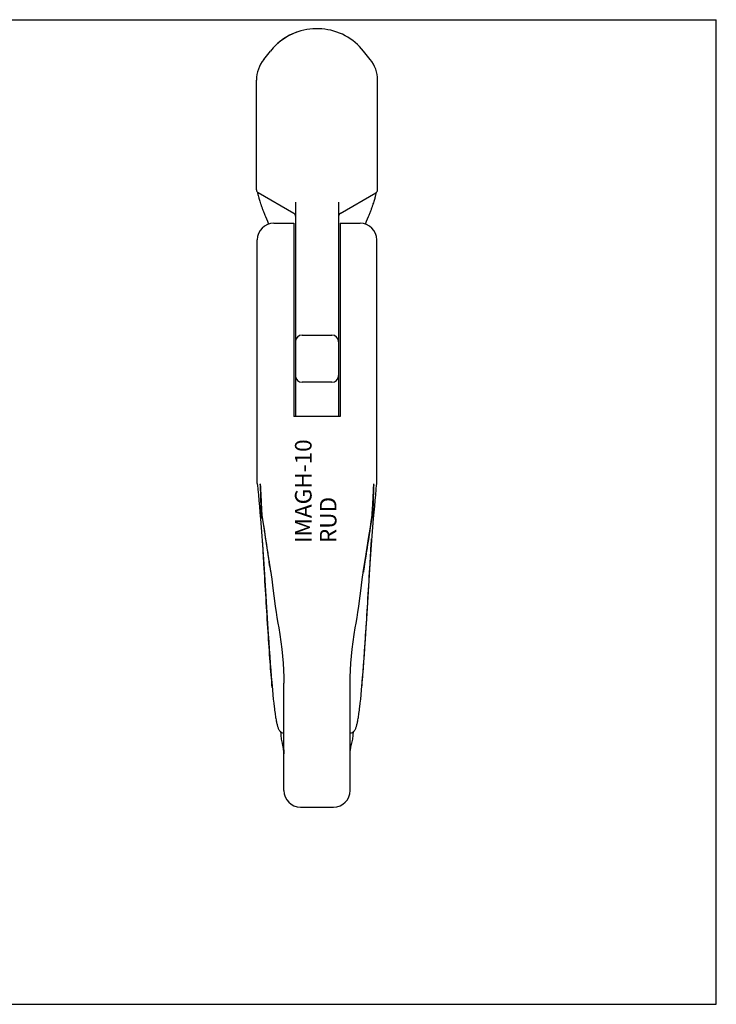
# Model space of a CAD drawing. Units: millimetres. Extents: x 0 to 420, y 0 to 297.
# Drawn here: x 210 to 420, y 0 to 297 of the extents above; entities that cross this region are included whole.
import ezdxf

# ---------------------------------------------------------------- set-up
doc = ezdxf.new("R2010")
doc.units = ezdxf.units.MM
doc.header["$LTSCALE"] = 23.1
doc.layers.get('0').update_dxf_attribs({"linetype": 'CONTINUOUS'})
for name, color, linetype in [('AUSFORMSCHRAEGEN', 7, 'CONTINUOUS'), ('KONSTRUKTIONSELEMENTE', 7, 'CONTINUOUS'), ('RUNDUNGEN', 7, 'CONTINUOUS')]:
    doc.layers.add(name, color=color, linetype=linetype)
doc.styles.get("Standard").update_dxf_attribs({"font": 'txt', "width": 0.7})

msp = doc.modelspace()

# ---------------------------------------------------------------- linework, layer by layer
at = {"color": 7, "linetype": 'CONTINUOUS'}
for p, q in [((0, 297), (420, 297)), ((420, 0), (420, 297)), ((315.69, 285.02), (313.68, 287.53)), ((317.88, 245.65), (317.88, 278.78)), ((306.63, 238.58), (317.38, 244.78)), ((317.19, 243.4), (317.26, 243.63)), ((317.26, 243.63), (317.31, 243.84)), ((317.31, 243.84), (317.39, 244.12)), ((317.39, 244.12), (317.58, 244.84)), ((317.58, 244.84), (317.6, 244.93)), ((317.6, 244.93), (317.61, 244.98)), ((306.13, 241.99), (306.13, 177.31)), ((316.71, 241.78), (316.82, 242.12)), ((316.96, 242.59), (317.05, 242.88)), ((317.05, 242.88), (317.12, 243.15)), ((317.12, 243.15), (317.19, 243.4)), ((315.18, 237.68), (315.34, 238.06)), ((292.63, 235.59), (292.63, 177.31)), ((306.63, 235.59), (306.63, 177.31)), ((281.63, 157.13), (281.63, 230.59)), ((295.13, 201.86), (304.13, 201.86)), ((304.13, 187.63), (295.13, 187.63)), ((306.63, 177.31), (292.63, 177.31)), ((281.63, 156.9), (281.65, 156.73)), ((281.65, 156.73), (281.65, 156.69)), ((282.48, 156.72), (282.49, 156.51)), ((282.49, 157.01), (282.49, 156.99)), ((282.49, 156.99), (282.5, 156.95)), ((282.5, 156.95), (282.5, 156.89)), ((282.5, 156.89), (282.51, 156.82)), ((282.51, 156.82), (282.52, 156.64)), ((282.52, 156.64), (282.55, 156.26)), ((282.55, 156.26), (282.6, 155.39)), ((282.6, 155.39), (282.69, 153.72)), ((282.69, 153.72), (282.8, 151.66)), ((282.8, 151.66), (282.93, 148.93)), ((282.93, 148.93), (282.98, 147.9)), ((282.57, 146.45), (282.88, 142.53)), ((282.98, 147.9), (282.98, 147.86)), ((283, 147.64), (283.01, 147.56)), ((283.01, 147.58), (283.02, 147.56)), ((282.88, 142.53), (283.2, 138.48)), ((284, 141.02), (285.04, 134.42)), ((283.2, 138.48), (283.63, 132.91)), ((284.7, 136.6), (284.79, 136.04)), ((285.04, 134.42), (285.49, 131.48)), ((283.63, 132.91), (284.32, 121.37)), ((285.49, 131.48), (285.62, 130.59)), ((285.55, 131.11), (285.58, 130.87)), ((285.58, 130.87), (285.6, 130.74)), ((285.6, 130.74), (285.63, 130.59)), ((285.63, 130.59), (285.66, 130.38)), ((284.32, 121.37), (284.62, 116.43)), ((284.62, 116.43), (284.93, 111.67)), ((289.61, 98.71), (289.63, 96.86)), ((289.63, 64.5), (289.63, 96.86)), ((286.19, 94.83), (286.33, 93.39)), ((286.33, 93.39), (286.46, 92.05)), ((286.46, 92.05), (286.59, 90.83)), ((286.59, 90.83), (286.72, 89.71)), ((288.69, 81.64), (288.7, 81.34)), ((288.7, 81.34), (288.7, 81.34)), ((289.32, 81.88), (289.63, 81.8)), ((289.63, 75.76), (289.63, 75.58)), ((294.63, 59.5), (304.63, 59.5)), ((0, 0), (420, 0))]:
    msp.add_line(p, q, dxfattribs=at)
for points in [[(315.34, 238.06), (315.45, 238.31), (315.55, 238.57), (315.65, 238.81), (315.74, 239.06), (315.84, 239.3), (315.93, 239.53), (316.01, 239.76), (316.1, 239.99), (316.18, 240.21), (316.25, 240.42), (316.33, 240.63), (316.4, 240.84), (316.46, 241.04), (316.53, 241.23), (316.59, 241.42), (316.71, 241.78)], [(316.82, 242.12), (316.87, 242.28), (316.96, 242.59)], [(314.23, 235.32), (314.58, 236.22), (315.18, 237.68)], [(281.63, 157.13), (281.63, 157.07), (281.63, 156.9)], [(281.65, 156.69), (281.79, 155.3), (281.94, 153.66), (282.1, 151.95), (282.25, 150.17), (282.41, 148.34), (282.57, 146.45)], [(282.49, 157.01), (282.49, 157.01), (282.49, 157.01)], [(282.98, 147.86), (282.99, 147.75), (283, 147.64)], [(283.01, 147.56), (283.31, 145.56), (283.65, 143.31), (284, 141.02)], [(285.59, 130.87), (285.96, 128.25), (286.2, 126.48), (286.43, 124.72), (286.82, 121.69)], [(286.82, 121.69), (287.05, 120.01), (287.3, 118.33), (287.56, 116.66), (287.84, 114.99), (288.1, 113.53)], [(288.1, 113.53), (288.44, 111.51), (288.76, 109.32), (289.04, 107.15), (289.26, 104.99), (289.42, 102.87), (289.54, 100.77), (289.61, 98.71)], [(284.93, 111.67), (285.08, 109.37), (285.23, 107.12), (285.38, 104.95), (285.54, 102.85), (285.69, 100.84), (285.84, 98.9), (286, 97.06), (286.19, 94.83)], [(286.72, 89.71), (286.79, 89.18), (286.85, 88.68), (286.91, 88.21), (286.97, 87.76), (287.03, 87.33), (287.09, 86.93), (287.16, 86.54), (287.21, 86.18), (287.27, 85.84), (287.33, 85.52), (287.39, 85.22), (287.45, 84.93), (287.51, 84.67), (287.57, 84.42), (287.63, 84.18), (287.69, 83.96), (287.75, 83.76), (287.81, 83.56), (287.88, 83.38), (287.95, 83.2), (288.03, 83.03), (288.12, 82.87), (288.22, 82.7), (288.34, 82.53), (288.5, 82.36), (288.69, 82.18), (288.93, 82.03), (289.22, 81.91), (289.32, 81.88)], [(288.66, 82.22), (288.66, 82.17), (288.67, 82.05), (288.68, 81.92), (288.68, 81.78), (288.69, 81.64)], [(288.71, 81.34), (288.72, 81.15), (288.75, 80.78), (288.8, 80.39), (288.86, 79.98), (288.94, 79.57), (289.04, 79.16), (289.15, 78.74)], [(289.15, 78.74), (289.27, 78.36), (289.38, 77.95), (289.46, 77.53), (289.53, 77.1)], [(289.53, 77.1), (289.58, 76.65), (289.61, 76.21), (289.63, 75.76)]]:
    msp.add_lwpolyline(points, dxfattribs=at)
for centre, radius, start, end in [((299.63, 276.29), 18, 38.6551, 131.9058), ((307.88, 278.78), 10, 359.9979, 38.6534), ((316.88, 245.65), 1, 300, 360), ((307.13, 237.71), 1, 120, 180), ((286.63, 230.59), 5, 90, 180), ((304.13, 199.86), 2, 0.0006, 89.9994), ((304.13, 189.63), 2, 270.0001, 359.9989), ((1104.55, 175.16), 822.27, 181.29972, 181.945), ((-354.53, 34.78), 647.29, 8.64624, 8.77497), ((281.82, 76.27), 7.74, 17.2027, 17.5743), ((280.1, 75.87), 9.52, 7.0001, 7.6167), ((294.63, 64.5), 5, 180, 270)]:
    msp.add_arc(centre, radius, start, end, dxfattribs=at)
for points, knots in [([(282.48, 156.72), (282.48, 156.74), (282.48, 156.77), (282.48, 156.81), (282.49, 156.84), (282.49, 156.85), (282.5, 156.86), (282.5, 156.86)], [0, 0, 0, 0, 0.389932, 0.702157, 0.821257, 0.91111, 1, 1, 1, 1]), ([(283.18, 146.44), (283.16, 146.5), (283.11, 146.61), (283.05, 146.77), (282.99, 146.92), (282.93, 147.06), (282.88, 147.16), (282.84, 147.24), (282.81, 147.28), (282.79, 147.31), (282.77, 147.33), (282.76, 147.32), (282.75, 147.31), (282.75, 147.28), (282.75, 147.26), (282.75, 147.25)], [0, 0, 0, 0, 0.166882, 0.328387, 0.482987, 0.628137, 0.759105, 0.81647, 0.86567, 0.903055, 0.92434, 0.933247, 0.947751, 0.970179, 1, 1, 1, 1]), ([(283.02, 147.56), (283.14, 146.67), (283.68, 143.01), (284.27, 139.37), (284.7, 136.6)], [0, 0, 0, 0, 0.242505, 1, 1, 1, 1]), ([(283.63, 132.91), (283.59, 133.53), (283.44, 136.02), (283.29, 138.51), (283.18, 140.37)], [0, 0, 0, 0, 0.251172, 1, 1, 1, 1]), ([(284.79, 136.04), (284.81, 135.9), (284.89, 135.36), (284.98, 134.82), (285.04, 134.42)], [0, 0, 0, 0, 0.249505, 1, 1, 1, 1]), ([(286.13, 95.54), (285.9, 98.11), (285.46, 103.71), (284.85, 112.66), (284.24, 122.53), (283.84, 129.38), (283.63, 132.88)], [0, 0, 0, 0, 0.20678, 0.450177, 0.718819, 1, 1, 1, 1]), ([(289.53, 77.13), (289.51, 77.25), (289.44, 77.73), (289.33, 78.21), (289.22, 78.56)], [0, 0, 0, 0, 0.253625, 1, 1, 1, 1]), ([(289.63, 75.58), (289.63, 75.7), (289.62, 76.18), (289.59, 76.67), (289.54, 77.03)], [0, 0, 0, 0, 0.247672, 1, 1, 1, 1])]:
    msp.add_open_spline(points, degree=3, knots=knots, dxfattribs=at)
for points in [[(285.04, 134.42), (285.09, 134.12), (285.13, 133.82), (285.18, 133.52)], [(285.4, 132.08), (285.45, 131.76), (285.5, 131.43), (285.55, 131.11)]]:
    msp.add_open_spline(points, degree=3, dxfattribs=at)
at = {"layer": 'AUSFORMSCHRAEGEN', "color": 7, "linetype": 'CONTINUOUS'}
msp.add_line((309.63, 81.8), (309.93, 81.88), dxfattribs=at)
at = {"layer": 'KONSTRUKTIONSELEMENTE', "color": 7, "linetype": 'CONTINUOUS'}
for p, q in [((286.63, 235.59), (292.63, 235.59)), ((306.63, 235.59), (312.63, 235.59))]:
    msp.add_line(p, q, dxfattribs=at)
at = {"layer": 'RUNDUNGEN', "color": 7, "linetype": 'CONTINUOUS'}
for p, q in [((283.57, 285.02), (285.57, 287.53)), ((281.38, 245.65), (281.38, 278.78)), ((281.64, 244.98), (281.66, 244.9)), ((281.66, 244.9), (281.7, 244.76)), ((281.7, 244.76), (281.82, 244.29)), ((281.82, 244.29), (281.92, 243.93)), ((292.63, 238.58), (281.88, 244.78)), ((281.92, 243.93), (282, 243.61)), ((282, 243.61), (282.07, 243.37)), ((282.07, 243.37), (282.14, 243.12)), ((282.14, 243.12), (282.22, 242.84)), ((282.22, 242.84), (282.31, 242.54)), ((282.31, 242.54), (282.41, 242.21)), ((282.41, 242.21), (282.52, 241.87)), ((282.52, 241.87), (282.63, 241.5)), ((293.13, 241.99), (293.13, 177.31)), ((317.63, 157.13), (317.63, 230.59)), ((316.53, 153.09), (316.62, 154.88)), ((316.62, 154.88), (316.68, 155.85)), ((316.68, 155.85), (316.73, 156.51)), ((316.73, 156.51), (316.74, 156.73)), ((316.74, 156.73), (316.75, 156.85)), ((316.76, 156.98), (316.76, 157)), ((316.76, 156.95), (316.76, 156.98)), ((316.77, 156.72), (316.77, 156.51)), ((317.61, 156.71), (317.62, 156.89)), ((317.62, 156.89), (317.63, 157.06)), ((317.63, 157.06), (317.63, 157.13)), ((316.41, 150.9), (316.53, 153.09)), ((316.27, 147.9), (316.41, 150.9)), ((316.24, 147.56), (316.25, 147.64)), ((316.24, 147.58), (316.24, 147.56)), ((316.27, 147.86), (316.27, 147.9)), ((316.07, 138.64), (316.38, 142.66)), ((314.22, 134.47), (315.26, 141.06)), ((314.56, 136.64), (314.48, 136.12)), ((315.63, 132.91), (316.07, 138.64)), ((313.87, 132.16), (314.22, 134.47)), ((313.28, 128.14), (313.67, 130.87)), ((313.58, 130.23), (313.87, 132.16)), ((313.65, 130.74), (313.63, 130.59)), ((313.67, 130.87), (313.65, 130.74)), ((313.72, 131.18), (313.67, 130.87)), ((314.92, 121.17), (315.63, 132.91)), ((313.63, 130.59), (313.6, 130.39)), ((309.63, 64.5), (309.63, 96.86)), ((313.06, 94.83), (313.26, 97.05)), ((312.79, 92.05), (312.92, 93.38)), ((312.92, 93.38), (313.06, 94.83)), ((312.66, 90.82), (312.79, 92.05)), ((309.93, 81.88), (309.93, 81.88)), ((310.55, 81.34), (310.56, 81.56)), ((309.99, 78.36), (310.1, 78.74)), ((309.63, 75.58), (309.63, 75.76)), ((309.67, 76.65), (309.72, 77.1))]:
    msp.add_line(p, q, dxfattribs=at)
for points in [[(282.63, 241.5), (282.7, 241.31), (282.76, 241.12), (282.83, 240.91), (282.9, 240.7), (282.98, 240.49), (283.06, 240.27), (283.14, 240.05), (283.22, 239.82), (283.31, 239.58), (283.4, 239.34), (283.5, 239.1), (283.59, 238.85), (283.7, 238.59), (283.8, 238.33), (283.91, 238.07), (284.02, 237.8), (284.08, 237.68)], [(284.08, 237.68), (284.67, 236.22), (285.02, 235.32)], [(316.38, 142.66), (316.7, 146.54), (316.85, 148.41), (317.01, 150.23), (317.16, 151.99), (317.32, 153.69), (317.47, 155.32), (317.61, 156.71)], [(316.75, 156.85), (316.76, 156.93), (316.76, 156.95)], [(315.26, 141.06), (315.61, 143.34), (315.95, 145.58), (316.24, 147.56)], [(316.25, 147.64), (316.26, 147.75), (316.27, 147.86)], [(312.82, 124.68), (313.05, 126.41), (313.28, 128.14)], [(311.16, 113.53), (311.42, 114.99), (311.69, 116.66), (311.96, 118.33), (312.2, 120.01), (312.44, 121.69), (312.82, 124.68)], [(313.26, 97.05), (313.41, 98.88), (313.56, 100.8), (313.71, 102.8), (313.86, 104.88), (314.02, 107.04), (314.17, 109.26), (314.32, 111.55), (314.47, 113.89), (314.62, 116.27), (314.92, 121.17)], [(309.63, 96.86), (309.65, 98.71), (309.71, 100.77), (309.83, 102.87), (310, 104.99), (310.22, 107.15), (310.49, 109.32), (310.82, 111.51), (311.16, 113.53)], [(309.93, 81.88), (310.02, 81.9), (310.31, 82.02), (310.55, 82.18), (310.75, 82.35), (310.91, 82.52), (311.03, 82.69), (311.13, 82.86), (311.22, 83.03), (311.3, 83.2), (311.37, 83.37), (311.44, 83.56), (311.5, 83.75), (311.56, 83.96), (311.63, 84.18), (311.68, 84.41), (311.74, 84.66), (311.8, 84.93), (311.86, 85.21), (311.92, 85.51), (311.98, 85.83), (312.04, 86.17), (312.1, 86.54), (312.16, 86.92), (312.22, 87.33), (312.28, 87.75), (312.34, 88.2), (312.4, 88.68), (312.47, 89.18), (312.53, 89.7), (312.66, 90.82)], [(310.1, 78.74), (310.22, 79.16), (310.31, 79.57), (310.39, 79.98), (310.46, 80.39), (310.5, 80.78), (310.53, 81.15), (310.54, 81.34)], [(310.56, 81.56), (310.57, 81.8), (310.58, 81.92), (310.59, 82.03), (310.59, 82.13), (310.6, 82.22)], [(309.72, 77.1), (309.79, 77.53), (309.88, 77.95), (309.99, 78.36)], [(309.63, 75.76), (309.64, 76.21), (309.67, 76.65)]]:
    msp.add_lwpolyline(points, dxfattribs=at)
for centre, radius, start, end in [((299.63, 276.29), 18, 109.9982, 141.3487), ((291.38, 278.78), 10, 141.3497, 180.0021), ((282.38, 245.65), 1, 180, 240), ((292.13, 237.71), 1, 0, 60), ((312.63, 230.59), 5, 0, 90), ((295.13, 199.86), 2, 90.0006, 179.9994), ((295.13, 189.63), 2, 180.0011, 269.9999), ((-505.29, 175.16), 822.27, 358.055, 358.70028), ((961.94, 33.53), 655.54, 171.22034, 171.34585), ((317.43, 76.27), 7.74, 162.4257, 162.7973), ((319.16, 75.87), 9.52, 172.3833, 172.9999), ((304.63, 64.5), 5, 270, 360)]:
    msp.add_arc(centre, radius, start, end, dxfattribs=at)
for points, knots in [([(316.77, 156.72), (316.77, 156.74), (316.77, 156.77), (316.77, 156.81), (316.77, 156.84), (316.76, 156.85), (316.76, 156.86), (316.75, 156.86)], [0, 0, 0, 0, 0.389932, 0.702157, 0.821257, 0.91111, 1, 1, 1, 1]), ([(316.24, 147.56), (316.11, 146.67), (315.57, 143.03), (314.99, 139.39), (314.56, 136.64)], [0, 0, 0, 0, 0.242522, 1, 1, 1, 1]), ([(316.08, 146.44), (316.1, 146.49), (316.14, 146.6), (316.2, 146.76), (316.27, 146.91), (316.33, 147.05), (316.38, 147.16), (316.42, 147.24), (316.44, 147.28), (316.46, 147.31), (316.49, 147.33), (316.5, 147.32), (316.5, 147.31), (316.51, 147.28), (316.51, 147.26), (316.5, 147.25)], [0, 0, 0, 0, 0.166799, 0.328238, 0.482797, 0.627943, 0.758965, 0.816393, 0.865686, 0.903198, 0.924597, 0.933454, 0.947873, 0.97023, 1, 1, 1, 1]), ([(315.63, 132.91), (315.66, 133.53), (315.81, 136.02), (315.96, 138.51), (316.07, 140.37)], [0, 0, 0, 0, 0.251172, 1, 1, 1, 1]), ([(314.48, 136.12), (314.46, 135.98), (314.37, 135.43), (314.29, 134.88), (314.22, 134.47)], [0, 0, 0, 0, 0.249494, 1, 1, 1, 1]), ([(313.12, 95.54), (313.35, 98.11), (313.79, 103.71), (314.4, 112.66), (315.01, 122.53), (315.42, 129.38), (315.63, 132.88)], [0, 0, 0, 0, 0.20678, 0.450177, 0.718819, 1, 1, 1, 1]), ([(309.72, 77.13), (309.74, 77.25), (309.82, 77.73), (309.93, 78.21), (310.04, 78.56)], [0, 0, 0, 0, 0.253625, 1, 1, 1, 1]), ([(309.63, 75.58), (309.63, 75.7), (309.63, 76.18), (309.67, 76.67), (309.71, 77.03)], [0, 0, 0, 0, 0.247672, 1, 1, 1, 1])]:
    msp.add_open_spline(points, degree=3, knots=knots, dxfattribs=at)
for points in [[(314.22, 134.47), (314.18, 134.18), (314.13, 133.88), (314.08, 133.58)], [(313.87, 132.16), (313.82, 131.84), (313.77, 131.51), (313.72, 131.18)]]:
    msp.add_open_spline(points, degree=3, dxfattribs=at)

# ---------------------------------------------------------------- texts
at = {"color": 5, "linetype": 'CONTINUOUS', "insert": (292.99, 139.12), "char_height": 5, "width": 30.9524, "attachment_point": 1, "rotation": 90, "line_spacing_factor": 0.9}
msp.add_mtext('IMAGH-10\\PRUD', dxfattribs=at)

doc.saveas('drawing.dxf')
